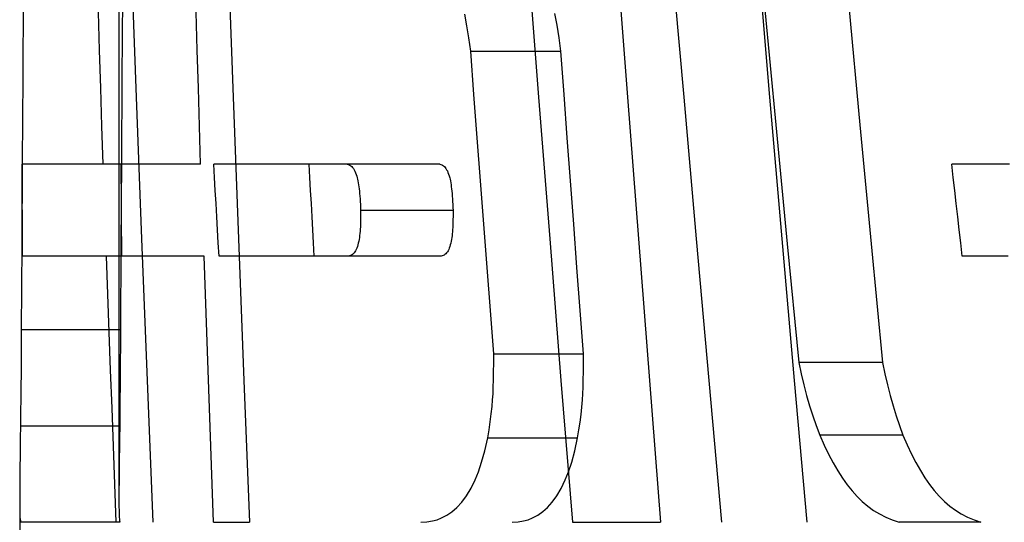
# Model space of a CAD drawing. Units: millimetres. Extents: x -60 to -21, y -59 to 118.
# Drawn here: x -46 to -45, y -39 to -38 of the extents above; entities that cross this region are included whole.
import ezdxf

# ---------------------------------------------------------------- set-up
doc = ezdxf.new("R2010")
doc.units = ezdxf.units.MM
doc.layers.add('MAIN-1', color=7, linetype='Continuous')
doc.layers.add('MAIN-2', color=7, linetype='Continuous')

msp = doc.modelspace()

# ---------------------------------------------------------------- linework, layer by layer
at = {"layer": 'MAIN-1'}
for p, q in [((-45.60007, -38.02642), (-45.60062, -38.11128)), ((-45.60062, -38.11128), (-45.60112, -38.19614)), ((-45.60112, -38.19614), (-45.60158, -38.28101)), ((-45.60127, -38.20081), (-45.60128, -38.19877)), ((-45.60126, -38.20285), (-45.60127, -38.20081)), ((-45.60125, -38.20489), (-45.60126, -38.20285)), ((-45.60123, -38.20693), (-45.60125, -38.20489)), ((-45.60122, -38.20897), (-45.60123, -38.20693)), ((-45.60121, -38.21101), (-45.60122, -38.20897)), ((-45.60158, -38.28101), (-45.60199, -38.36587)), ((-45.60199, -38.36587), (-45.60209, -38.38296)), ((-45.60209, -38.38296), (-45.60219, -38.3976)), ((-45.60219, -38.3976), (-45.60229, -38.41042)), ((-45.60229, -38.41042), (-45.60239, -38.42227)), ((-45.60239, -38.42227), (-45.60252, -38.43485)), ((-45.60252, -38.43485), (-45.60267, -38.44841)), ((-45.60267, -38.44841), (-45.60284, -38.46295)), ((-45.60284, -38.46295), (-45.60299, -38.47486)), ((-45.60299, -38.47486), (-45.60312, -38.48554)), ((-45.60312, -38.48554), (-45.60323, -38.49469)), ((-45.60333, -38.50273), (-45.60343, -38.51123)), ((-45.60323, -38.49469), (-45.60333, -38.50273)), ((-45.60343, -38.51123), (-45.60351, -38.51923)), ((-45.60351, -38.51923), (-45.60357, -38.52647)), ((-45.60361, -38.53288), (-45.60363, -38.53839)), ((-45.60357, -38.52647), (-45.60361, -38.53288)), ((-45.60363, -38.53839), (-45.60363, -43.76358))]:
    msp.add_line(p, q, dxfattribs=at)
at = {"layer": 'MAIN-2'}
for p, q in [((-45.50363, -37.55988), (-45.50363, -38.53837)), ((-45.50363, -37.55988), (-45.50363, -38.53837)), ((-45.49168, -37.98845), (-45.4863, -38.13131)), ((-45.49168, -37.98845), (-45.4863, -38.13131)), ((-45.39392, -37.98845), (-45.38865, -38.13131)), ((-45.39392, -37.98845), (-45.38865, -38.13131)), ((-45.09193, -37.98845), (-45.0808, -38.13131)), ((-45.09193, -37.98845), (-45.0808, -38.13131)), ((-45.00217, -37.98845), (-44.99126, -38.13131)), ((-45.00217, -37.98845), (-44.99126, -38.13131)), ((-44.93425, -38.13131), (-44.94676, -37.98845)), ((-44.93425, -38.13131), (-44.94676, -37.98845)), ((-44.84764, -38.13131), (-44.8599, -37.98845)), ((-44.84764, -38.13131), (-44.8599, -37.98845)), ((-45.50014, -38.02642), (-45.50068, -38.11128)), ((-45.50014, -38.02642), (-45.50068, -38.11128)), ((-45.52316, -38.08369), (-45.52433, -38.04533)), ((-45.52316, -38.08369), (-45.52433, -38.04533)), ((-45.42477, -38.08369), (-45.42592, -38.04533)), ((-45.42477, -38.08369), (-45.42592, -38.04533)), ((-45.15303, -38.05907), (-45.15523, -38.0475)), ((-45.15303, -38.05907), (-45.15523, -38.0475)), ((-45.06219, -38.0585), (-45.06438, -38.04683)), ((-45.06219, -38.0585), (-45.06438, -38.04683)), ((-44.85324, -38.0393), (-44.84175, -38.15915)), ((-44.85324, -38.0393), (-44.84175, -38.15915)), ((-44.76825, -38.0393), (-44.75699, -38.15915)), ((-44.76825, -38.0393), (-44.75699, -38.15915)), ((-45.15104, -38.07144), (-45.15303, -38.05907)), ((-45.15104, -38.07144), (-45.15303, -38.05907)), ((-45.06015, -38.07124), (-45.06219, -38.0585)), ((-45.06015, -38.07124), (-45.06219, -38.0585)), ((-45.14918, -38.08491), (-45.15104, -38.07144)), ((-45.14918, -38.08491), (-45.15104, -38.07144)), ((-45.05827, -38.08491), (-45.06015, -38.07124)), ((-45.05827, -38.08491), (-45.06015, -38.07124)), ((-45.52198, -38.12205), (-45.52316, -38.08369)), ((-45.52198, -38.12205), (-45.52316, -38.08369)), ((-45.42362, -38.12205), (-45.42477, -38.08369)), ((-45.42362, -38.12205), (-45.42477, -38.08369)), ((-45.1459, -38.12848), (-45.14918, -38.08491)), ((-45.14918, -38.08491), (-45.13619, -38.08491)), ((-45.1459, -38.12848), (-45.14918, -38.08491)), ((-45.14918, -38.08491), (-45.13619, -38.08491)), ((-45.13619, -38.08491), (-45.12321, -38.08491)), ((-45.13619, -38.08491), (-45.12321, -38.08491)), ((-45.12321, -38.08491), (-45.11022, -38.08491)), ((-45.12321, -38.08491), (-45.11022, -38.08491)), ((-45.11022, -38.08491), (-45.09723, -38.08491)), ((-45.11022, -38.08491), (-45.09723, -38.08491)), ((-45.09723, -38.08491), (-45.08424, -38.08491)), ((-45.09723, -38.08491), (-45.08424, -38.08491)), ((-45.08424, -38.08491), (-45.07125, -38.08491)), ((-45.08424, -38.08491), (-45.07125, -38.08491)), ((-45.07125, -38.08491), (-45.05827, -38.08491)), ((-45.07125, -38.08491), (-45.05827, -38.08491)), ((-45.05506, -38.12848), (-45.05827, -38.08491)), ((-45.05506, -38.12848), (-45.05827, -38.08491)), ((-45.50068, -38.11128), (-45.50117, -38.19614)), ((-45.50068, -38.11128), (-45.50117, -38.19614)), ((-45.5208, -38.16041), (-45.52198, -38.12205)), ((-45.5208, -38.16041), (-45.52198, -38.12205)), ((-45.42245, -38.16041), (-45.42362, -38.12205)), ((-45.42245, -38.16041), (-45.42362, -38.12205)), ((-45.4863, -38.13131), (-45.48079, -38.27417)), ((-45.4863, -38.13131), (-45.48079, -38.27417)), ((-45.38865, -38.13131), (-45.38325, -38.27417)), ((-45.38865, -38.13131), (-45.38325, -38.27417)), ((-45.14261, -38.17205), (-45.1459, -38.12848)), ((-45.14261, -38.17205), (-45.1459, -38.12848)), ((-45.0808, -38.13131), (-45.06955, -38.27417)), ((-45.0808, -38.13131), (-45.06955, -38.27417)), ((-45.05183, -38.17205), (-45.05506, -38.12848)), ((-45.05183, -38.17205), (-45.05506, -38.12848)), ((-44.99126, -38.13131), (-44.98024, -38.27417)), ((-44.99126, -38.13131), (-44.98024, -38.27417)), ((-44.92164, -38.27417), (-44.93425, -38.13131)), ((-44.92164, -38.27417), (-44.93425, -38.13131)), ((-44.83528, -38.27417), (-44.84764, -38.13131)), ((-44.83528, -38.27417), (-44.84764, -38.13131)), ((-45.5196, -38.19877), (-45.5208, -38.16041)), ((-45.5196, -38.19877), (-45.5208, -38.16041)), ((-45.42128, -38.19877), (-45.42245, -38.16041)), ((-45.42128, -38.19877), (-45.42245, -38.16041)), ((-44.84175, -38.15915), (-44.83019, -38.279)), ((-44.84175, -38.15915), (-44.83019, -38.279)), ((-44.75699, -38.15915), (-44.74566, -38.279)), ((-44.75699, -38.15915), (-44.74566, -38.279)), ((-45.13932, -38.21561), (-45.14261, -38.17205)), ((-45.13932, -38.21561), (-45.14261, -38.17205)), ((-45.0486, -38.21561), (-45.05183, -38.17205)), ((-45.0486, -38.21561), (-45.05183, -38.17205)), ((-45.50117, -38.19614), (-45.50162, -38.28101)), ((-45.50117, -38.19614), (-45.50162, -38.28101)), ((-45.58701, -38.19877), (-45.60128, -38.19877)), ((-45.57273, -38.19877), (-45.58701, -38.19877)), ((-45.55845, -38.19877), (-45.57273, -38.19877)), ((-45.54417, -38.19877), (-45.55845, -38.19877)), ((-45.52989, -38.19877), (-45.54417, -38.19877)), ((-45.51561, -38.19877), (-45.52989, -38.19877)), ((-45.50133, -38.19877), (-45.51561, -38.19877)), ((-45.42128, -38.19877), (-45.50133, -38.19877)), ((-45.50125, -38.212), (-45.50133, -38.19877)), ((-45.50125, -38.212), (-45.50133, -38.19877)), ((-45.40727, -38.212), (-45.40802, -38.19877)), ((-45.3943, -38.19877), (-45.40802, -38.19877)), ((-45.40727, -38.212), (-45.40802, -38.19877)), ((-45.38057, -38.19877), (-45.3943, -38.19877)), ((-45.36684, -38.19877), (-45.38057, -38.19877)), ((-45.35312, -38.19877), (-45.36684, -38.19877)), ((-45.33939, -38.19877), (-45.35312, -38.19877)), ((-45.32566, -38.19877), (-45.33939, -38.19877)), ((-45.31194, -38.19877), (-45.32566, -38.19877)), ((-45.1846, -38.19877), (-45.31194, -38.19877)), ((-45.3112, -38.212), (-45.31194, -38.19877)), ((-45.3112, -38.212), (-45.31194, -38.19877)), ((-45.27381, -38.19877), (-45.27277, -38.19897)), ((-45.27381, -38.19877), (-45.27277, -38.19897)), ((-45.27277, -38.19897), (-45.27177, -38.19931)), ((-45.27277, -38.19897), (-45.27177, -38.19931)), ((-45.27177, -38.19931), (-45.27081, -38.19978)), ((-45.27177, -38.19931), (-45.27081, -38.19978)), ((-45.27081, -38.19978), (-45.2699, -38.2004)), ((-45.27081, -38.19978), (-45.2699, -38.2004)), ((-45.2699, -38.2004), (-45.26902, -38.20116)), ((-45.2699, -38.2004), (-45.26902, -38.20116)), ((-45.26902, -38.20116), (-45.2682, -38.20205)), ((-45.26902, -38.20116), (-45.2682, -38.20205)), ((-45.2682, -38.20205), (-45.26741, -38.20309)), ((-45.2682, -38.20205), (-45.26741, -38.20309)), ((-45.26741, -38.20309), (-45.26665, -38.20435)), ((-45.26741, -38.20309), (-45.26665, -38.20435)), ((-45.26665, -38.20435), (-45.26591, -38.20581)), ((-45.26665, -38.20435), (-45.26591, -38.20581)), ((-45.26591, -38.20581), (-45.26522, -38.20741)), ((-45.26591, -38.20581), (-45.26522, -38.20741)), ((-45.18041, -38.19877), (-45.1846, -38.19877)), ((-45.18041, -38.19877), (-45.17939, -38.19897)), ((-45.18041, -38.19877), (-45.17939, -38.19897)), ((-45.17939, -38.19897), (-45.17841, -38.19931)), ((-45.17939, -38.19897), (-45.17841, -38.19931)), ((-45.17841, -38.19931), (-45.17747, -38.19978)), ((-45.17841, -38.19931), (-45.17747, -38.19978)), ((-45.17747, -38.19978), (-45.17657, -38.2004)), ((-45.17747, -38.19978), (-45.17657, -38.2004)), ((-45.17657, -38.2004), (-45.17572, -38.20116)), ((-45.17657, -38.2004), (-45.17572, -38.20116)), ((-45.17572, -38.20116), (-45.1749, -38.20205)), ((-45.17572, -38.20116), (-45.1749, -38.20205)), ((-45.1749, -38.20205), (-45.17413, -38.20309)), ((-45.1749, -38.20205), (-45.17413, -38.20309)), ((-45.17413, -38.20309), (-45.1734, -38.20426)), ((-45.17413, -38.20309), (-45.1734, -38.20426)), ((-45.1734, -38.20426), (-45.17272, -38.20557)), ((-45.1734, -38.20426), (-45.17272, -38.20557)), ((-45.17272, -38.20557), (-45.17208, -38.20703)), ((-45.17272, -38.20557), (-45.17208, -38.20703)), ((-44.66288, -38.212), (-44.66438, -38.19877)), ((-44.65277, -38.19877), (-44.66438, -38.19877)), ((-44.66288, -38.212), (-44.66438, -38.19877)), ((-44.64117, -38.19877), (-44.65277, -38.19877)), ((-44.62957, -38.19877), (-44.64117, -38.19877)), ((-44.61797, -38.19877), (-44.62957, -38.19877)), ((-44.60637, -38.19877), (-44.61797, -38.19877)), ((-45.60112, -38.2244), (-45.60121, -38.21101)), ((-45.50117, -38.22522), (-45.50125, -38.212)), ((-45.50117, -38.22522), (-45.50125, -38.212)), ((-45.40652, -38.22522), (-45.40727, -38.212)), ((-45.40652, -38.22522), (-45.40727, -38.212)), ((-45.31046, -38.22522), (-45.3112, -38.212)), ((-45.31046, -38.22522), (-45.3112, -38.212)), ((-45.26522, -38.20741), (-45.26459, -38.20908)), ((-45.26522, -38.20741), (-45.26459, -38.20908)), ((-45.26459, -38.20908), (-45.26403, -38.21077)), ((-45.26459, -38.20908), (-45.26403, -38.21077)), ((-45.26403, -38.21077), (-45.26356, -38.21243)), ((-45.26403, -38.21077), (-45.26356, -38.21243)), ((-45.26356, -38.21243), (-45.26318, -38.214)), ((-45.26356, -38.21243), (-45.26318, -38.214)), ((-45.26318, -38.214), (-45.26283, -38.21568)), ((-45.26318, -38.214), (-45.26283, -38.21568)), ((-45.26283, -38.21568), (-45.26249, -38.21748)), ((-45.26283, -38.21568), (-45.26249, -38.21748)), ((-45.17208, -38.20703), (-45.17146, -38.2087)), ((-45.17208, -38.20703), (-45.17146, -38.2087)), ((-45.17146, -38.2087), (-45.17087, -38.21057)), ((-45.17146, -38.2087), (-45.17087, -38.21057)), ((-45.17087, -38.21057), (-45.17037, -38.21239)), ((-45.17087, -38.21057), (-45.17037, -38.21239)), ((-45.17037, -38.21239), (-45.16999, -38.214)), ((-45.17037, -38.21239), (-45.16999, -38.214)), ((-45.16999, -38.214), (-45.16964, -38.21568)), ((-45.16999, -38.214), (-45.16964, -38.21568)), ((-45.16964, -38.21568), (-45.16932, -38.21748)), ((-45.16964, -38.21568), (-45.16932, -38.21748)), ((-45.13601, -38.25918), (-45.13932, -38.21561)), ((-45.13601, -38.25918), (-45.13932, -38.21561)), ((-45.04536, -38.25918), (-45.0486, -38.21561)), ((-45.04536, -38.25918), (-45.0486, -38.21561)), ((-44.66138, -38.22522), (-44.66288, -38.212)), ((-44.66138, -38.22522), (-44.66288, -38.212)), ((-45.60104, -38.2378), (-45.60112, -38.2244)), ((-45.50108, -38.23845), (-45.50117, -38.22522)), ((-45.50108, -38.23845), (-45.50117, -38.22522)), ((-45.40577, -38.23845), (-45.40652, -38.22522)), ((-45.40577, -38.23845), (-45.40652, -38.22522)), ((-45.30973, -38.23845), (-45.31046, -38.22522)), ((-45.30973, -38.23845), (-45.31046, -38.22522)), ((-45.26249, -38.21748), (-45.26218, -38.2194)), ((-45.26249, -38.21748), (-45.26218, -38.2194)), ((-45.26218, -38.2194), (-45.26189, -38.22145)), ((-45.26218, -38.2194), (-45.26189, -38.22145)), ((-45.26189, -38.22145), (-45.26161, -38.22362)), ((-45.26189, -38.22145), (-45.26161, -38.22362)), ((-45.26161, -38.22362), (-45.26135, -38.22592)), ((-45.26161, -38.22362), (-45.26135, -38.22592)), ((-45.26135, -38.22592), (-45.26112, -38.22834)), ((-45.26135, -38.22592), (-45.26112, -38.22834)), ((-45.16932, -38.21748), (-45.16901, -38.21941)), ((-45.16932, -38.21748), (-45.16901, -38.21941)), ((-45.16901, -38.21941), (-45.16872, -38.22145)), ((-45.16901, -38.21941), (-45.16872, -38.22145)), ((-45.16872, -38.22145), (-45.16845, -38.22363)), ((-45.16872, -38.22145), (-45.16845, -38.22363)), ((-45.16845, -38.22363), (-45.1682, -38.22593)), ((-45.16845, -38.22363), (-45.1682, -38.22593)), ((-45.1682, -38.22593), (-45.16796, -38.22835)), ((-45.1682, -38.22593), (-45.16796, -38.22835)), ((-44.65989, -38.23845), (-44.66138, -38.22522)), ((-44.65989, -38.23845), (-44.66138, -38.22522)), ((-45.26112, -38.22834), (-45.2609, -38.23089)), ((-45.26112, -38.22834), (-45.2609, -38.23089)), ((-45.2609, -38.23089), (-45.2607, -38.23356)), ((-45.2609, -38.23089), (-45.2607, -38.23356)), ((-45.2607, -38.23356), (-45.26052, -38.23636)), ((-45.2607, -38.23356), (-45.26052, -38.23636)), ((-45.26052, -38.23636), (-45.26035, -38.23928)), ((-45.26052, -38.23636), (-45.26035, -38.23928)), ((-45.16796, -38.22835), (-45.16775, -38.2309)), ((-45.16796, -38.22835), (-45.16775, -38.2309)), ((-45.16775, -38.2309), (-45.16755, -38.23357)), ((-45.16775, -38.2309), (-45.16755, -38.23357)), ((-45.16755, -38.23357), (-45.16738, -38.23636)), ((-45.16755, -38.23357), (-45.16738, -38.23636)), ((-45.16738, -38.23636), (-45.16722, -38.23928)), ((-45.16738, -38.23636), (-45.16722, -38.23928)), ((-45.60094, -38.25119), (-45.60104, -38.2378)), ((-45.501, -38.25168), (-45.50108, -38.23845)), ((-45.501, -38.25168), (-45.50108, -38.23845)), ((-45.40501, -38.25168), (-45.40577, -38.23845)), ((-45.40501, -38.25168), (-45.40577, -38.23845)), ((-45.30899, -38.25168), (-45.30973, -38.23845)), ((-45.30899, -38.25168), (-45.30973, -38.23845)), ((-45.26035, -38.23928), (-45.26021, -38.24233)), ((-45.26035, -38.23928), (-45.26021, -38.24233)), ((-45.26021, -38.24233), (-45.26009, -38.2455)), ((-45.26021, -38.24233), (-45.26009, -38.2455)), ((-45.24678, -38.2455), (-45.26009, -38.2455)), ((-45.26009, -38.2455), (-45.26008, -38.24859)), ((-45.24678, -38.2455), (-45.26009, -38.2455)), ((-45.26009, -38.2455), (-45.26008, -38.24859)), ((-45.23348, -38.2455), (-45.24678, -38.2455)), ((-45.23348, -38.2455), (-45.24678, -38.2455)), ((-45.22017, -38.2455), (-45.23348, -38.2455)), ((-45.22017, -38.2455), (-45.23348, -38.2455)), ((-45.20687, -38.2455), (-45.22017, -38.2455)), ((-45.20687, -38.2455), (-45.22017, -38.2455)), ((-45.19357, -38.2455), (-45.20687, -38.2455)), ((-45.19357, -38.2455), (-45.20687, -38.2455)), ((-45.18026, -38.2455), (-45.19357, -38.2455)), ((-45.18026, -38.2455), (-45.19357, -38.2455)), ((-45.16696, -38.2455), (-45.18026, -38.2455)), ((-45.16696, -38.2455), (-45.18026, -38.2455)), ((-45.16722, -38.23928), (-45.16708, -38.24233)), ((-45.16722, -38.23928), (-45.16708, -38.24233)), ((-45.16708, -38.24233), (-45.16696, -38.2455)), ((-45.16708, -38.24233), (-45.16696, -38.2455)), ((-45.16696, -38.2455), (-45.16696, -38.24861)), ((-45.16696, -38.2455), (-45.16696, -38.24861)), ((-44.65839, -38.25168), (-44.65989, -38.23845)), ((-44.65839, -38.25168), (-44.65989, -38.23845)), ((-45.60086, -38.26458), (-45.60094, -38.25119)), ((-45.50091, -38.26491), (-45.501, -38.25168)), ((-45.50091, -38.26491), (-45.501, -38.25168)), ((-45.40426, -38.26491), (-45.40501, -38.25168)), ((-45.40426, -38.26491), (-45.40501, -38.25168)), ((-45.30824, -38.26491), (-45.30899, -38.25168)), ((-45.30824, -38.26491), (-45.30899, -38.25168)), ((-45.26012, -38.2543), (-45.26018, -38.25694)), ((-45.26012, -38.2543), (-45.26018, -38.25694)), ((-45.26009, -38.25152), (-45.26012, -38.2543)), ((-45.26009, -38.25152), (-45.26012, -38.2543)), ((-45.26008, -38.24859), (-45.26009, -38.25152)), ((-45.26008, -38.24859), (-45.26009, -38.25152)), ((-45.16703, -38.25447), (-45.16711, -38.25723)), ((-45.16703, -38.25447), (-45.16711, -38.25723)), ((-45.16698, -38.2516), (-45.16703, -38.25447)), ((-45.16698, -38.2516), (-45.16703, -38.25447)), ((-45.16696, -38.24861), (-45.16698, -38.2516)), ((-45.16696, -38.24861), (-45.16698, -38.2516)), ((-44.65689, -38.26491), (-44.65839, -38.25168)), ((-44.65689, -38.26491), (-44.65839, -38.25168)), ((-45.60076, -38.27797), (-45.60086, -38.26458)), ((-45.50082, -38.27813), (-45.50091, -38.26491)), ((-45.50082, -38.27813), (-45.50091, -38.26491)), ((-45.4035, -38.27813), (-45.40426, -38.26491)), ((-45.4035, -38.27813), (-45.40426, -38.26491)), ((-45.3075, -38.27813), (-45.30824, -38.26491)), ((-45.3075, -38.27813), (-45.30824, -38.26491)), ((-45.26048, -38.26414), (-45.26065, -38.26635)), ((-45.26048, -38.26414), (-45.26065, -38.26635)), ((-45.26035, -38.26185), (-45.26048, -38.26414)), ((-45.26035, -38.26185), (-45.26048, -38.26414)), ((-45.26025, -38.25945), (-45.26035, -38.26185)), ((-45.26025, -38.25945), (-45.26035, -38.26185)), ((-45.26018, -38.25694), (-45.26025, -38.25945)), ((-45.26018, -38.25694), (-45.26025, -38.25945)), ((-45.16748, -38.26477), (-45.16764, -38.26698)), ((-45.16748, -38.26477), (-45.16764, -38.26698)), ((-45.16733, -38.26238), (-45.16748, -38.26477)), ((-45.16733, -38.26238), (-45.16748, -38.26477)), ((-45.16721, -38.25986), (-45.16733, -38.26238)), ((-45.16721, -38.25986), (-45.16733, -38.26238)), ((-45.16711, -38.25723), (-45.16721, -38.25986)), ((-45.16711, -38.25723), (-45.16721, -38.25986)), ((-45.13268, -38.30275), (-45.13601, -38.25918)), ((-45.13268, -38.30275), (-45.13601, -38.25918)), ((-45.0421, -38.30275), (-45.04536, -38.25918)), ((-45.0421, -38.30275), (-45.04536, -38.25918)), ((-44.65539, -38.27813), (-44.65689, -38.26491)), ((-44.65539, -38.27813), (-44.65689, -38.26491)), ((-45.48079, -38.27417), (-45.47516, -38.41702)), ((-45.48079, -38.27417), (-45.47516, -38.41702)), ((-45.38325, -38.27417), (-45.37773, -38.41702)), ((-45.38325, -38.27417), (-45.37773, -38.41702)), ((-45.26167, -38.27452), (-45.26203, -38.27647)), ((-45.26167, -38.27452), (-45.26203, -38.27647)), ((-45.26135, -38.27255), (-45.26167, -38.27452)), ((-45.26135, -38.27255), (-45.26167, -38.27452)), ((-45.26108, -38.27054), (-45.26135, -38.27255)), ((-45.26108, -38.27054), (-45.26135, -38.27255)), ((-45.26085, -38.26847), (-45.26108, -38.27054)), ((-45.26085, -38.26847), (-45.26108, -38.27054)), ((-45.26065, -38.26635), (-45.26085, -38.26847)), ((-45.26065, -38.26635), (-45.26085, -38.26847)), ((-45.16853, -38.27462), (-45.16887, -38.27648)), ((-45.16853, -38.27462), (-45.16887, -38.27648)), ((-45.16825, -38.27279), (-45.16853, -38.27462)), ((-45.16825, -38.27279), (-45.16853, -38.27462)), ((-45.16801, -38.27094), (-45.16825, -38.27279)), ((-45.16801, -38.27094), (-45.16825, -38.27279)), ((-45.16781, -38.26902), (-45.16801, -38.27094)), ((-45.16781, -38.26902), (-45.16801, -38.27094)), ((-45.16764, -38.26698), (-45.16781, -38.26902)), ((-45.16764, -38.26698), (-45.16781, -38.26902)), ((-45.06955, -38.27417), (-45.0582, -38.41702)), ((-45.06955, -38.27417), (-45.0582, -38.41702)), ((-44.98024, -38.27417), (-44.9691, -38.41702)), ((-44.98024, -38.27417), (-44.9691, -38.41702)), ((-44.90891, -38.41702), (-44.92164, -38.27417)), ((-44.90891, -38.41702), (-44.92164, -38.27417)), ((-44.82281, -38.41702), (-44.83528, -38.27417)), ((-44.82281, -38.41702), (-44.83528, -38.27417)), ((-45.60067, -38.29136), (-45.60076, -38.27797)), ((-45.50162, -38.28101), (-45.50202, -38.36587)), ((-45.50162, -38.28101), (-45.50202, -38.36587)), ((-45.50073, -38.29136), (-45.50082, -38.27813)), ((-45.50073, -38.29136), (-45.50082, -38.27813)), ((-45.40274, -38.29136), (-45.4035, -38.27813)), ((-45.40274, -38.29136), (-45.4035, -38.27813)), ((-45.30676, -38.29136), (-45.3075, -38.27813)), ((-45.30676, -38.29136), (-45.3075, -38.27813)), ((-45.26525, -38.28604), (-45.26596, -38.28717)), ((-45.26525, -38.28604), (-45.26596, -38.28717)), ((-45.26459, -38.28477), (-45.26525, -38.28604)), ((-45.26459, -38.28477), (-45.26525, -38.28604)), ((-45.26397, -38.28338), (-45.26459, -38.28477)), ((-45.26397, -38.28338), (-45.26459, -38.28477)), ((-45.26341, -38.28185), (-45.26397, -38.28338)), ((-45.26341, -38.28185), (-45.26397, -38.28338)), ((-45.2629, -38.28018), (-45.26341, -38.28185)), ((-45.2629, -38.28018), (-45.26341, -38.28185)), ((-45.26244, -38.27839), (-45.2629, -38.28018)), ((-45.26244, -38.27839), (-45.2629, -38.28018)), ((-45.26203, -38.27647), (-45.26244, -38.27839)), ((-45.26203, -38.27647), (-45.26244, -38.27839)), ((-45.17202, -38.28604), (-45.17272, -38.28717)), ((-45.17202, -38.28604), (-45.17272, -38.28717)), ((-45.17137, -38.28478), (-45.17202, -38.28604)), ((-45.17137, -38.28478), (-45.17202, -38.28604)), ((-45.17076, -38.28338), (-45.17137, -38.28478)), ((-45.17076, -38.28338), (-45.17137, -38.28478)), ((-45.17022, -38.28185), (-45.17076, -38.28338)), ((-45.17022, -38.28185), (-45.17076, -38.28338)), ((-45.16971, -38.28018), (-45.17022, -38.28185)), ((-45.16971, -38.28018), (-45.17022, -38.28185)), ((-45.16926, -38.27839), (-45.16971, -38.28018)), ((-45.16926, -38.27839), (-45.16971, -38.28018)), ((-45.16887, -38.27648), (-45.16926, -38.27839)), ((-45.16887, -38.27648), (-45.16926, -38.27839)), ((-44.83019, -38.279), (-44.81854, -38.39886)), ((-44.83019, -38.279), (-44.81854, -38.39886)), ((-44.74566, -38.279), (-44.73425, -38.39886)), ((-44.74566, -38.279), (-44.73425, -38.39886)), ((-44.65388, -38.29136), (-44.65539, -38.27813)), ((-44.65388, -38.29136), (-44.65539, -38.27813)), ((-45.58639, -38.29136), (-45.60067, -38.29136)), ((-45.57212, -38.29136), (-45.58639, -38.29136)), ((-45.55784, -38.29136), (-45.57212, -38.29136)), ((-45.54356, -38.29136), (-45.55784, -38.29136)), ((-45.52928, -38.29136), (-45.54356, -38.29136)), ((-45.51501, -38.29136), (-45.52928, -38.29136)), ((-45.51472, -38.32972), (-45.51608, -38.29136)), ((-45.51472, -38.32972), (-45.51608, -38.29136)), ((-45.50073, -38.29136), (-45.51501, -38.29136)), ((-45.41783, -38.29136), (-45.50073, -38.29136)), ((-45.4165, -38.32972), (-45.41783, -38.29136)), ((-45.4165, -38.32972), (-45.41783, -38.29136)), ((-45.38903, -38.29136), (-45.40274, -38.29136)), ((-45.37532, -38.29136), (-45.38903, -38.29136)), ((-45.36161, -38.29136), (-45.37532, -38.29136)), ((-45.34789, -38.29136), (-45.36161, -38.29136)), ((-45.33418, -38.29136), (-45.34789, -38.29136)), ((-45.32047, -38.29136), (-45.33418, -38.29136)), ((-45.30676, -38.29136), (-45.32047, -38.29136)), ((-45.17899, -38.29136), (-45.30676, -38.29136)), ((-45.2713, -38.29116), (-45.27237, -38.29136)), ((-45.2713, -38.29116), (-45.27237, -38.29136)), ((-45.27029, -38.29083), (-45.2713, -38.29116)), ((-45.27029, -38.29083), (-45.2713, -38.29116)), ((-45.26932, -38.29037), (-45.27029, -38.29083)), ((-45.26932, -38.29037), (-45.27029, -38.29083)), ((-45.26841, -38.28977), (-45.26932, -38.29037)), ((-45.26841, -38.28977), (-45.26932, -38.29037)), ((-45.26754, -38.28904), (-45.26841, -38.28977)), ((-45.26754, -38.28904), (-45.26841, -38.28977)), ((-45.26673, -38.28817), (-45.26754, -38.28904)), ((-45.26673, -38.28817), (-45.26754, -38.28904)), ((-45.26596, -38.28717), (-45.26673, -38.28817)), ((-45.26596, -38.28717), (-45.26673, -38.28817)), ((-45.17795, -38.29116), (-45.17899, -38.29136)), ((-45.17795, -38.29116), (-45.17899, -38.29136)), ((-45.17695, -38.29083), (-45.17795, -38.29116)), ((-45.17695, -38.29083), (-45.17795, -38.29116)), ((-45.17601, -38.29037), (-45.17695, -38.29083)), ((-45.17601, -38.29037), (-45.17695, -38.29083)), ((-45.17511, -38.28977), (-45.17601, -38.29037)), ((-45.17511, -38.28977), (-45.17601, -38.29037)), ((-45.17426, -38.28904), (-45.17511, -38.28977)), ((-45.17426, -38.28904), (-45.17511, -38.28977)), ((-45.17347, -38.28817), (-45.17426, -38.28904)), ((-45.17347, -38.28817), (-45.17426, -38.28904)), ((-45.17272, -38.28717), (-45.17347, -38.28817)), ((-45.17272, -38.28717), (-45.17347, -38.28817)), ((-44.64231, -38.29136), (-44.65388, -38.29136)), ((-44.63074, -38.29136), (-44.64231, -38.29136)), ((-44.61917, -38.29136), (-44.63074, -38.29136)), ((-44.6076, -38.29136), (-44.61917, -38.29136)), ((-45.12935, -38.34632), (-45.13268, -38.30275)), ((-45.12935, -38.34632), (-45.13268, -38.30275)), ((-45.03883, -38.34632), (-45.0421, -38.30275)), ((-45.03883, -38.34632), (-45.0421, -38.30275)), ((-45.51335, -38.36808), (-45.51472, -38.32972)), ((-45.51335, -38.36808), (-45.51472, -38.32972)), ((-45.41515, -38.36808), (-45.4165, -38.32972)), ((-45.41515, -38.36808), (-45.4165, -38.32972)), ((-45.126, -38.38988), (-45.12935, -38.34632)), ((-45.126, -38.38988), (-45.12935, -38.34632)), ((-45.03556, -38.38988), (-45.03883, -38.34632)), ((-45.03556, -38.38988), (-45.03883, -38.34632)), ((-45.58771, -38.36587), (-45.60199, -38.36587)), ((-45.58771, -38.36587), (-45.60199, -38.36587)), ((-45.57343, -38.36587), (-45.58771, -38.36587)), ((-45.57343, -38.36587), (-45.58771, -38.36587)), ((-45.55914, -38.36587), (-45.57343, -38.36587)), ((-45.55914, -38.36587), (-45.57343, -38.36587)), ((-45.54486, -38.36587), (-45.55914, -38.36587)), ((-45.54486, -38.36587), (-45.55914, -38.36587)), ((-45.53058, -38.36587), (-45.54486, -38.36587)), ((-45.53058, -38.36587), (-45.54486, -38.36587)), ((-45.5163, -38.36587), (-45.53058, -38.36587)), ((-45.5163, -38.36587), (-45.53058, -38.36587)), ((-45.50202, -38.36587), (-45.5163, -38.36587)), ((-45.50202, -38.36587), (-45.5163, -38.36587)), ((-45.51197, -38.40644), (-45.51335, -38.36808)), ((-45.51197, -38.40644), (-45.51335, -38.36808)), ((-45.50202, -38.36587), (-45.50212, -38.38264)), ((-45.50202, -38.36587), (-45.50212, -38.38264)), ((-45.4138, -38.40644), (-45.41515, -38.36808)), ((-45.4138, -38.40644), (-45.41515, -38.36808)), ((-45.50212, -38.38264), (-45.50222, -38.39729)), ((-45.50212, -38.38264), (-45.50222, -38.39729)), ((-45.12598, -38.39937), (-45.126, -38.38988)), ((-45.126, -38.38988), (-45.11308, -38.38988)), ((-45.12598, -38.39937), (-45.126, -38.38988)), ((-45.126, -38.38988), (-45.11308, -38.38988)), ((-45.11308, -38.38988), (-45.10016, -38.38988)), ((-45.11308, -38.38988), (-45.10016, -38.38988)), ((-45.10016, -38.38988), (-45.08724, -38.38988)), ((-45.10016, -38.38988), (-45.08724, -38.38988)), ((-45.08724, -38.38988), (-45.07432, -38.38988)), ((-45.08724, -38.38988), (-45.07432, -38.38988)), ((-45.07432, -38.38988), (-45.0614, -38.38988)), ((-45.07432, -38.38988), (-45.0614, -38.38988)), ((-45.0614, -38.38988), (-45.04848, -38.38988)), ((-45.0614, -38.38988), (-45.04848, -38.38988)), ((-45.04848, -38.38988), (-45.03556, -38.38988)), ((-45.04848, -38.38988), (-45.03556, -38.38988)), ((-45.03554, -38.39933), (-45.03556, -38.38988)), ((-45.03554, -38.39933), (-45.03556, -38.38988)), ((-45.50222, -38.39729), (-45.50233, -38.4105)), ((-45.50222, -38.39729), (-45.50233, -38.4105)), ((-45.12605, -38.40814), (-45.12598, -38.39937)), ((-45.12605, -38.40814), (-45.12598, -38.39937)), ((-45.03559, -38.40808), (-45.03554, -38.39933)), ((-45.03559, -38.40808), (-45.03554, -38.39933)), ((-44.81854, -38.39886), (-44.81612, -38.41016)), ((-44.8065, -38.39886), (-44.81854, -38.39886)), ((-44.81854, -38.39886), (-44.81612, -38.41016)), ((-44.8065, -38.39886), (-44.81854, -38.39886)), ((-44.79446, -38.39886), (-44.8065, -38.39886)), ((-44.79446, -38.39886), (-44.8065, -38.39886)), ((-44.78241, -38.39886), (-44.79446, -38.39886)), ((-44.78241, -38.39886), (-44.79446, -38.39886)), ((-44.77037, -38.39886), (-44.78241, -38.39886)), ((-44.77037, -38.39886), (-44.78241, -38.39886)), ((-44.75833, -38.39886), (-44.77037, -38.39886)), ((-44.75833, -38.39886), (-44.77037, -38.39886)), ((-44.74629, -38.39886), (-44.75833, -38.39886)), ((-44.74629, -38.39886), (-44.75833, -38.39886)), ((-44.73425, -38.39886), (-44.74629, -38.39886)), ((-44.73425, -38.39886), (-44.74629, -38.39886)), ((-44.73425, -38.39886), (-44.73187, -38.41016)), ((-44.73425, -38.39886), (-44.73187, -38.41016)), ((-45.51057, -38.4448), (-45.51197, -38.40644)), ((-45.51057, -38.4448), (-45.51197, -38.40644)), ((-45.50233, -38.4105), (-45.50244, -38.42298)), ((-45.50233, -38.4105), (-45.50244, -38.42298)), ((-45.41244, -38.4448), (-45.4138, -38.40644)), ((-45.41244, -38.4448), (-45.4138, -38.40644)), ((-45.12618, -38.4162), (-45.12605, -38.40814)), ((-45.12618, -38.4162), (-45.12605, -38.40814)), ((-45.03572, -38.41614), (-45.03559, -38.40808)), ((-45.03572, -38.41614), (-45.03559, -38.40808)), ((-44.81612, -38.41016), (-44.8135, -38.42118)), ((-44.81612, -38.41016), (-44.8135, -38.42118)), ((-44.73187, -38.41016), (-44.7293, -38.42118)), ((-44.73187, -38.41016), (-44.7293, -38.42118)), ((-45.50244, -38.42298), (-45.50256, -38.43542)), ((-45.50244, -38.42298), (-45.50256, -38.43542)), ((-45.47516, -38.41702), (-45.46941, -38.55988)), ((-45.47516, -38.41702), (-45.46941, -38.55988)), ((-45.37773, -38.41702), (-45.37209, -38.55988)), ((-45.37773, -38.41702), (-45.37209, -38.55988)), ((-45.12669, -38.43017), (-45.12639, -38.42354)), ((-45.12669, -38.43017), (-45.12639, -38.42354)), ((-45.12639, -38.42354), (-45.12618, -38.4162)), ((-45.12639, -38.42354), (-45.12618, -38.4162)), ((-45.0582, -38.41702), (-45.04673, -38.55988)), ((-45.0582, -38.41702), (-45.04673, -38.55988)), ((-45.03622, -38.43015), (-45.03593, -38.4235)), ((-45.03622, -38.43015), (-45.03593, -38.4235)), ((-45.03593, -38.4235), (-45.03572, -38.41614)), ((-45.03593, -38.4235), (-45.03572, -38.41614)), ((-44.9691, -38.41702), (-44.95786, -38.55988)), ((-44.9691, -38.41702), (-44.95786, -38.55988)), ((-44.89608, -38.55988), (-44.90891, -38.41702)), ((-44.89608, -38.55988), (-44.90891, -38.41702)), ((-44.81023, -38.55988), (-44.82281, -38.41702)), ((-44.81023, -38.55988), (-44.82281, -38.41702)), ((-44.8135, -38.42118), (-44.81068, -38.43191)), ((-44.8135, -38.42118), (-44.81068, -38.43191)), ((-44.7293, -38.42118), (-44.72654, -38.43191)), ((-44.7293, -38.42118), (-44.72654, -38.43191)), ((-45.12707, -38.4363), (-45.12669, -38.43017)), ((-45.12707, -38.4363), (-45.12669, -38.43017)), ((-45.03661, -38.43639), (-45.03622, -38.43015)), ((-45.03661, -38.43639), (-45.03622, -38.43015)), ((-44.81068, -38.43191), (-44.80768, -38.44235)), ((-44.81068, -38.43191), (-44.80768, -38.44235)), ((-44.72654, -38.43191), (-44.7236, -38.44235)), ((-44.72654, -38.43191), (-44.7236, -38.44235)), ((-45.50917, -38.48316), (-45.51057, -38.4448)), ((-45.50917, -38.48316), (-45.51057, -38.4448)), ((-45.50256, -38.43542), (-45.50269, -38.44851)), ((-45.50256, -38.43542), (-45.50269, -38.44851)), ((-45.41106, -38.48316), (-45.41244, -38.4448)), ((-45.41106, -38.48316), (-45.41244, -38.4448)), ((-45.12846, -38.45053), (-45.12766, -38.44308)), ((-45.12846, -38.45053), (-45.12766, -38.44308)), ((-45.12766, -38.44308), (-45.12707, -38.4363)), ((-45.12766, -38.44308), (-45.12707, -38.4363)), ((-45.03801, -38.45128), (-45.03721, -38.44359)), ((-45.03801, -38.45128), (-45.03721, -38.44359)), ((-45.03721, -38.44359), (-45.03661, -38.43639)), ((-45.03721, -38.44359), (-45.03661, -38.43639)), ((-44.80768, -38.44235), (-44.80448, -38.4525)), ((-44.80768, -38.44235), (-44.80448, -38.4525)), ((-44.7236, -38.44235), (-44.72046, -38.4525)), ((-44.7236, -38.44235), (-44.72046, -38.4525)), ((-45.50269, -38.44851), (-45.50285, -38.46295)), ((-45.50269, -38.44851), (-45.50285, -38.46295)), ((-45.12945, -38.45844), (-45.12846, -38.45053)), ((-45.12945, -38.45844), (-45.12846, -38.45053)), ((-45.03897, -38.45892), (-45.03801, -38.45128)), ((-45.03897, -38.45892), (-45.03801, -38.45128)), ((-44.80448, -38.4525), (-44.80107, -38.46235)), ((-44.80448, -38.4525), (-44.80107, -38.46235)), ((-44.72046, -38.4525), (-44.71713, -38.46235)), ((-44.72046, -38.4525), (-44.71713, -38.46235)), ((-45.58855, -38.46295), (-45.60284, -38.46295)), ((-45.58855, -38.46295), (-45.60284, -38.46295)), ((-45.57427, -38.46295), (-45.58855, -38.46295)), ((-45.57427, -38.46295), (-45.58855, -38.46295)), ((-45.55999, -38.46295), (-45.57427, -38.46295)), ((-45.55999, -38.46295), (-45.57427, -38.46295)), ((-45.5457, -38.46295), (-45.55999, -38.46295)), ((-45.5457, -38.46295), (-45.55999, -38.46295)), ((-45.53142, -38.46295), (-45.5457, -38.46295)), ((-45.53142, -38.46295), (-45.5457, -38.46295)), ((-45.51714, -38.46295), (-45.53142, -38.46295)), ((-45.51714, -38.46295), (-45.53142, -38.46295)), ((-45.50285, -38.46295), (-45.51714, -38.46295)), ((-45.50285, -38.46295), (-45.51714, -38.46295)), ((-45.50285, -38.46295), (-45.503, -38.47486)), ((-45.50285, -38.46295), (-45.503, -38.47486)), ((-45.13063, -38.4666), (-45.12945, -38.45844)), ((-45.13063, -38.4666), (-45.12945, -38.45844)), ((-45.0401, -38.46675), (-45.03897, -38.45892)), ((-45.0401, -38.46675), (-45.03897, -38.45892)), ((-44.80107, -38.46235), (-44.79748, -38.47192)), ((-44.80107, -38.46235), (-44.79748, -38.47192)), ((-44.71713, -38.46235), (-44.7136, -38.47192)), ((-44.71713, -38.46235), (-44.7136, -38.47192)), ((-45.13197, -38.47481), (-45.13063, -38.4666)), ((-45.13197, -38.47481), (-45.13063, -38.4666)), ((-45.0414, -38.47481), (-45.0401, -38.46675)), ((-45.0414, -38.47481), (-45.0401, -38.46675)), ((-44.79748, -38.47192), (-44.79299, -38.48191)), ((-44.7855, -38.47192), (-44.79748, -38.47192)), ((-44.79748, -38.47192), (-44.79299, -38.48191)), ((-44.7855, -38.47192), (-44.79748, -38.47192)), ((-44.77351, -38.47192), (-44.7855, -38.47192)), ((-44.77351, -38.47192), (-44.7855, -38.47192)), ((-44.76153, -38.47192), (-44.77351, -38.47192)), ((-44.76153, -38.47192), (-44.77351, -38.47192)), ((-44.74955, -38.47192), (-44.76153, -38.47192)), ((-44.74955, -38.47192), (-44.76153, -38.47192)), ((-44.73757, -38.47192), (-44.74955, -38.47192)), ((-44.73757, -38.47192), (-44.74955, -38.47192)), ((-44.72559, -38.47192), (-44.73757, -38.47192)), ((-44.72559, -38.47192), (-44.73757, -38.47192)), ((-44.7136, -38.47192), (-44.72559, -38.47192)), ((-44.7136, -38.47192), (-44.72559, -38.47192)), ((-44.7136, -38.47192), (-44.70926, -38.48178)), ((-44.7136, -38.47192), (-44.70926, -38.48178)), ((-45.50776, -38.52152), (-45.50917, -38.48316)), ((-45.50776, -38.52152), (-45.50917, -38.48316)), ((-45.503, -38.47486), (-45.50313, -38.48553)), ((-45.503, -38.47486), (-45.50313, -38.48553)), ((-45.40968, -38.52152), (-45.41106, -38.48316)), ((-45.40968, -38.52152), (-45.41106, -38.48316)), ((-45.13502, -38.48782), (-45.13197, -38.47481)), ((-45.13502, -38.48782), (-45.13197, -38.47481)), ((-45.13197, -38.47481), (-45.11903, -38.47481)), ((-45.13197, -38.47481), (-45.11903, -38.47481)), ((-45.11903, -38.47481), (-45.10609, -38.47481)), ((-45.11903, -38.47481), (-45.10609, -38.47481)), ((-45.10609, -38.47481), (-45.09316, -38.47481)), ((-45.10609, -38.47481), (-45.09316, -38.47481)), ((-45.09316, -38.47481), (-45.08022, -38.47481)), ((-45.09316, -38.47481), (-45.08022, -38.47481)), ((-45.08022, -38.47481), (-45.06728, -38.47481)), ((-45.08022, -38.47481), (-45.06728, -38.47481)), ((-45.06728, -38.47481), (-45.05434, -38.47481)), ((-45.06728, -38.47481), (-45.05434, -38.47481)), ((-45.05434, -38.47481), (-45.0414, -38.47481)), ((-45.05434, -38.47481), (-45.0414, -38.47481)), ((-45.04439, -38.48782), (-45.0414, -38.47481)), ((-45.04439, -38.48782), (-45.0414, -38.47481)), ((-44.79299, -38.48191), (-44.78849, -38.49121)), ((-44.79299, -38.48191), (-44.78849, -38.49121)), ((-44.70926, -38.48178), (-44.70491, -38.49099)), ((-44.70926, -38.48178), (-44.70491, -38.49099)), ((-45.50313, -38.48553), (-45.50324, -38.49498)), ((-45.50313, -38.48553), (-45.50324, -38.49498)), ((-45.13813, -38.49918), (-45.13502, -38.48782)), ((-45.13813, -38.49918), (-45.13502, -38.48782)), ((-45.04744, -38.49918), (-45.04439, -38.48782)), ((-45.04744, -38.49918), (-45.04439, -38.48782)), ((-44.78849, -38.49121), (-44.78396, -38.49986)), ((-44.78849, -38.49121), (-44.78396, -38.49986)), ((-44.70491, -38.49099), (-44.70051, -38.49957)), ((-44.70491, -38.49099), (-44.70051, -38.49957)), ((-45.50334, -38.50293), (-45.50343, -38.51123)), ((-45.50334, -38.50293), (-45.50343, -38.51123)), ((-45.50324, -38.49498), (-45.50334, -38.50293)), ((-45.50324, -38.49498), (-45.50334, -38.50293)), ((-45.14132, -38.50889), (-45.13813, -38.49918)), ((-45.14132, -38.50889), (-45.13813, -38.49918)), ((-45.05056, -38.50889), (-45.04744, -38.49918)), ((-45.05056, -38.50889), (-45.04744, -38.49918)), ((-44.78396, -38.49986), (-44.77937, -38.50786)), ((-44.78396, -38.49986), (-44.77937, -38.50786)), ((-44.70051, -38.49957), (-44.69605, -38.50753)), ((-44.70051, -38.49957), (-44.69605, -38.50753)), ((-45.50343, -38.51123), (-45.50351, -38.51923)), ((-45.50343, -38.51123), (-45.50351, -38.51923)), ((-45.14462, -38.51706), (-45.14132, -38.50889)), ((-45.14462, -38.51706), (-45.14132, -38.50889)), ((-45.05383, -38.51714), (-45.05056, -38.50889)), ((-45.05383, -38.51714), (-45.05056, -38.50889)), ((-44.77937, -38.50786), (-44.77469, -38.51524)), ((-44.77937, -38.50786), (-44.77469, -38.51524)), ((-44.69605, -38.50753), (-44.6915, -38.5149)), ((-44.69605, -38.50753), (-44.6915, -38.5149)), ((-45.50634, -38.55988), (-45.50776, -38.52152)), ((-45.50634, -38.55988), (-45.50776, -38.52152)), ((-45.50351, -38.51923), (-45.50357, -38.52646)), ((-45.50351, -38.51923), (-45.50357, -38.52646)), ((-45.40828, -38.55988), (-45.40968, -38.52152)), ((-45.40828, -38.55988), (-45.40968, -38.52152)), ((-45.14878, -38.52551), (-45.14462, -38.51706)), ((-45.14878, -38.52551), (-45.14462, -38.51706)), ((-45.05796, -38.52571), (-45.05383, -38.51714)), ((-45.05796, -38.52571), (-45.05383, -38.51714)), ((-44.77469, -38.51524), (-44.7699, -38.52203)), ((-44.77469, -38.51524), (-44.7699, -38.52203)), ((-44.7699, -38.52203), (-44.76497, -38.52824)), ((-44.7699, -38.52203), (-44.76497, -38.52824)), ((-44.6915, -38.5149), (-44.68683, -38.52169)), ((-44.6915, -38.5149), (-44.68683, -38.52169)), ((-44.68683, -38.52169), (-44.68202, -38.52792)), ((-44.68683, -38.52169), (-44.68202, -38.52792)), ((-45.50361, -38.53287), (-45.50363, -38.53839)), ((-45.50361, -38.53287), (-45.50363, -38.53839)), ((-45.50357, -38.52646), (-45.50361, -38.53287)), ((-45.50357, -38.52646), (-45.50361, -38.53287)), ((-45.15813, -38.53957), (-45.15334, -38.53312)), ((-45.15813, -38.53957), (-45.15334, -38.53312)), ((-45.15334, -38.53312), (-45.14878, -38.52551)), ((-45.15334, -38.53312), (-45.14878, -38.52551)), ((-45.06704, -38.53957), (-45.06234, -38.53312)), ((-45.06704, -38.53957), (-45.06234, -38.53312)), ((-45.06234, -38.53312), (-45.05796, -38.52571)), ((-45.06234, -38.53312), (-45.05796, -38.52571)), ((-44.76497, -38.52824), (-44.75988, -38.53391)), ((-44.76497, -38.52824), (-44.75988, -38.53391)), ((-44.75988, -38.53391), (-44.75459, -38.53904)), ((-44.75988, -38.53391), (-44.75459, -38.53904)), ((-44.68202, -38.52792), (-44.67703, -38.5336)), ((-44.68202, -38.52792), (-44.67703, -38.5336)), ((-44.67703, -38.5336), (-44.67184, -38.53877)), ((-44.67703, -38.5336), (-44.67184, -38.53877)), ((-45.60363, -38.53839), (-45.60361, -38.54356)), ((-45.60363, -38.53839), (-45.60361, -38.54356)), ((-45.60361, -38.54356), (-45.60356, -38.548)), ((-45.60361, -38.54356), (-45.60356, -38.548)), ((-45.50363, -38.53839), (-45.50361, -38.54364)), ((-45.50363, -38.53839), (-45.50361, -38.54364)), ((-45.50361, -38.54364), (-45.50356, -38.54817)), ((-45.50361, -38.54364), (-45.50356, -38.54817)), ((-45.16317, -38.54503), (-45.15813, -38.53957)), ((-45.16317, -38.54503), (-45.15813, -38.53957)), ((-45.07192, -38.54496), (-45.06704, -38.53957)), ((-45.07192, -38.54496), (-45.06704, -38.53957)), ((-44.75459, -38.53904), (-44.74908, -38.54366)), ((-44.75459, -38.53904), (-44.74908, -38.54366)), ((-44.74908, -38.54366), (-44.74333, -38.54779)), ((-44.74908, -38.54366), (-44.74333, -38.54779)), ((-44.67184, -38.53877), (-44.66644, -38.54344)), ((-44.67184, -38.53877), (-44.66644, -38.54344)), ((-44.66644, -38.54344), (-44.66077, -38.54762)), ((-44.66644, -38.54344), (-44.66077, -38.54762)), ((-45.60356, -38.548), (-45.60347, -38.55177)), ((-45.60356, -38.548), (-45.60347, -38.55177)), ((-45.60347, -38.55177), (-45.60334, -38.55462)), ((-45.60347, -38.55177), (-45.60334, -38.55462)), ((-45.50356, -38.54817), (-45.50347, -38.55186)), ((-45.50356, -38.54817), (-45.50347, -38.55186)), ((-45.50347, -38.55186), (-45.50335, -38.55462)), ((-45.50347, -38.55186), (-45.50335, -38.55462)), ((-45.17847, -38.55552), (-45.17315, -38.55277)), ((-45.17847, -38.55552), (-45.17315, -38.55277)), ((-45.17315, -38.55277), (-45.16813, -38.54936)), ((-45.17315, -38.55277), (-45.16813, -38.54936)), ((-45.16813, -38.54936), (-45.16317, -38.54503)), ((-45.16813, -38.54936), (-45.16317, -38.54503)), ((-45.08696, -38.55551), (-45.08161, -38.55261)), ((-45.08696, -38.55551), (-45.08161, -38.55261)), ((-45.08161, -38.55261), (-45.07658, -38.54908)), ((-45.08161, -38.55261), (-45.07658, -38.54908)), ((-45.07658, -38.54908), (-45.07192, -38.54496)), ((-45.07658, -38.54908), (-45.07192, -38.54496)), ((-44.74333, -38.54779), (-44.73731, -38.55146)), ((-44.74333, -38.54779), (-44.73731, -38.55146)), ((-44.73731, -38.55146), (-44.731, -38.55468)), ((-44.73731, -38.55146), (-44.731, -38.55468)), ((-44.66077, -38.54762), (-44.65484, -38.55134)), ((-44.66077, -38.54762), (-44.65484, -38.55134)), ((-44.65484, -38.55134), (-44.6486, -38.55461)), ((-44.65484, -38.55134), (-44.6486, -38.55461)), ((-45.60334, -38.55462), (-45.60319, -38.55665)), ((-45.60334, -38.55462), (-45.60319, -38.55665)), ((-45.60319, -38.55665), (-45.60298, -38.5582)), ((-45.60319, -38.55665), (-45.60298, -38.5582)), ((-45.60298, -38.5582), (-45.60271, -38.55928)), ((-45.60298, -38.5582), (-45.60271, -38.55928)), ((-45.60271, -38.55928), (-45.60238, -38.55988)), ((-45.60271, -38.55928), (-45.60238, -38.55988)), ((-45.58809, -38.55988), (-45.60238, -38.55988)), ((-45.57381, -38.55988), (-45.58809, -38.55988)), ((-45.55953, -38.55988), (-45.57381, -38.55988)), ((-45.54525, -38.55988), (-45.55953, -38.55988)), ((-45.53096, -38.55988), (-45.54525, -38.55988)), ((-45.51668, -38.55988), (-45.53096, -38.55988)), ((-45.5024, -38.55988), (-45.51668, -38.55988)), ((-45.50335, -38.55462), (-45.5032, -38.55665)), ((-45.50335, -38.55462), (-45.5032, -38.55665)), ((-45.5032, -38.55665), (-45.50299, -38.55821)), ((-45.5032, -38.55665), (-45.50299, -38.55821)), ((-45.50299, -38.55821), (-45.50273, -38.55928)), ((-45.50299, -38.55821), (-45.50273, -38.55928)), ((-45.50273, -38.55928), (-45.5024, -38.55988)), ((-45.50273, -38.55928), (-45.5024, -38.55988)), ((-45.40828, -38.55988), (-45.40225, -38.55988)), ((-45.40225, -38.55988), (-45.39622, -38.55988)), ((-45.39622, -38.55988), (-45.39019, -38.55988)), ((-45.39019, -38.55988), (-45.38416, -38.55988)), ((-45.38416, -38.55988), (-45.37812, -38.55988)), ((-45.37812, -38.55988), (-45.37209, -38.55988)), ((-45.19942, -38.55988), (-45.19326, -38.55935)), ((-45.19942, -38.55988), (-45.19326, -38.55935)), ((-45.19326, -38.55935), (-45.18777, -38.55848)), ((-45.19326, -38.55935), (-45.18777, -38.55848)), ((-45.18777, -38.55848), (-45.18304, -38.55729)), ((-45.18777, -38.55848), (-45.18304, -38.55729)), ((-45.18304, -38.55729), (-45.17847, -38.55552)), ((-45.18304, -38.55729), (-45.17847, -38.55552)), ((-45.10751, -38.55988), (-45.10147, -38.55935)), ((-45.10751, -38.55988), (-45.10147, -38.55935)), ((-45.10147, -38.55935), (-45.0961, -38.55848)), ((-45.10147, -38.55935), (-45.0961, -38.55848)), ((-45.0961, -38.55848), (-45.0914, -38.55727)), ((-45.0961, -38.55848), (-45.0914, -38.55727)), ((-45.0914, -38.55727), (-45.08696, -38.55551)), ((-45.0914, -38.55727), (-45.08696, -38.55551)), ((-45.04673, -38.55988), (-45.03403, -38.55988)), ((-45.03403, -38.55988), (-45.02134, -38.55988)), ((-45.02134, -38.55988), (-45.00864, -38.55988)), ((-45.00864, -38.55988), (-44.99595, -38.55988)), ((-44.99595, -38.55988), (-44.98325, -38.55988)), ((-44.98325, -38.55988), (-44.97056, -38.55988)), ((-44.97056, -38.55988), (-44.95786, -38.55988)), ((-44.731, -38.55468), (-44.72436, -38.55748)), ((-44.731, -38.55468), (-44.72436, -38.55748)), ((-44.72436, -38.55748), (-44.71737, -38.55988)), ((-44.72436, -38.55748), (-44.71737, -38.55988)), ((-44.70562, -38.55988), (-44.71737, -38.55988)), ((-44.69387, -38.55988), (-44.70562, -38.55988)), ((-44.68211, -38.55988), (-44.69387, -38.55988)), ((-44.67036, -38.55988), (-44.68211, -38.55988)), ((-44.6586, -38.55988), (-44.67036, -38.55988)), ((-44.64685, -38.55988), (-44.6586, -38.55988)), ((-44.6486, -38.55461), (-44.64202, -38.55745)), ((-44.6486, -38.55461), (-44.64202, -38.55745)), ((-44.6351, -38.55988), (-44.64685, -38.55988)), ((-44.64202, -38.55745), (-44.6351, -38.55988)), ((-44.64202, -38.55745), (-44.6351, -38.55988))]:
    msp.add_line(p, q, dxfattribs=at)

doc.saveas('drawing.dxf')
